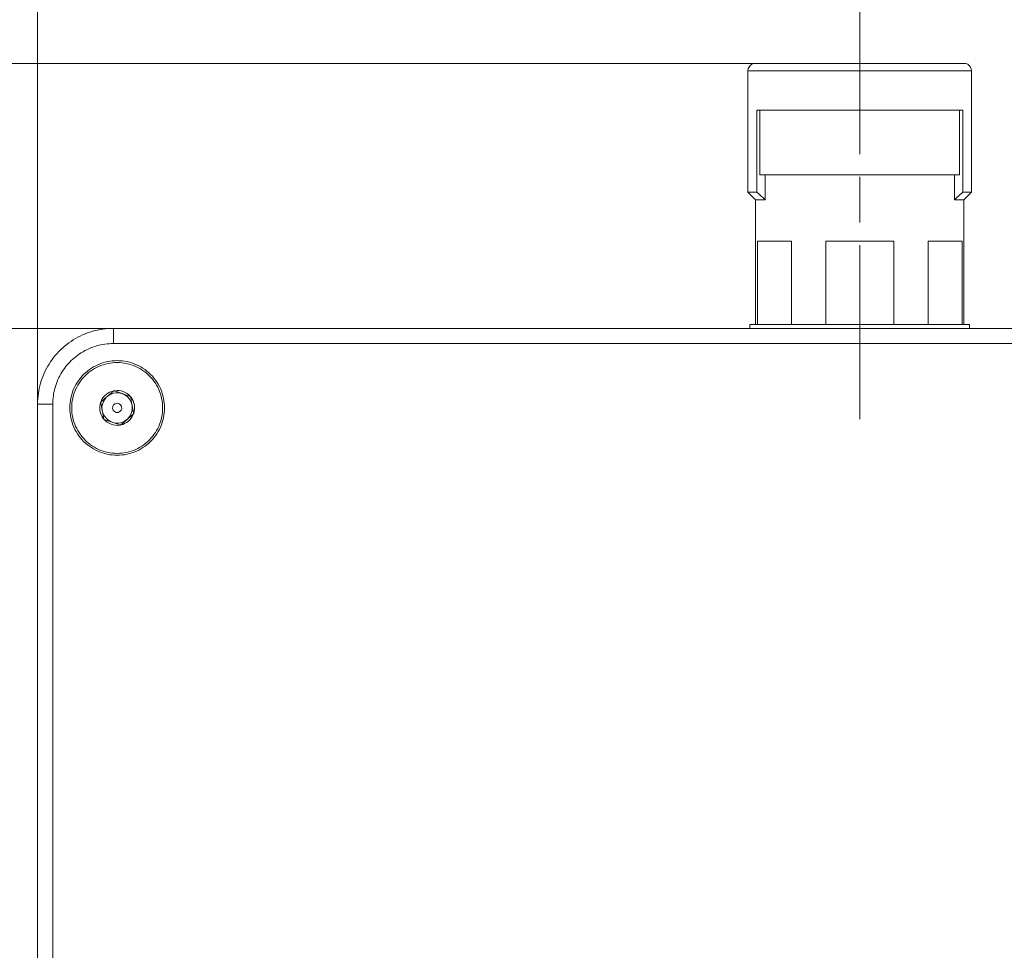
# Model space of a CAD drawing. Units: inches. Extents: x 11.9 to 111, y 8.6 to 57.7.
# Drawn here: x 82.4 to 95.4, y 33.3 to 45.5 of the extents above; entities that cross this region are included whole.
import ezdxf

# ---------------------------------------------------------------- set-up
doc = ezdxf.new("R2010")
doc.units = ezdxf.units.IN
doc.layers.add('DE', color=7, linetype='Continuous', lineweight=0)

msp = doc.modelspace()

# ---------------------------------------------------------------- linework, layer by layer
at = {"layer": 'DE', "color": 7}
for p, q in [((82.639, 40.471), (82.639, 55.164)), ((82.639, 40.471), (82.639, 50.164)), ((92.114, 44.971), (72.09, 44.971)), ((92.114, 44.971), (77.089, 44.971)), ((92.014, 44.871), (92.014, 43.271)), ((94.964, 43.271), (94.964, 44.871)), ((92.13, 44.351), (92.13, 43.271)), ((92.171, 44.351), (92.171, 43.501)), ((94.807, 44.351), (94.807, 43.501)), ((94.849, 43.271), (94.849, 44.351)), ((92.239, 43.171), (92.239, 43.501)), ((94.739, 43.171), (94.739, 43.501)), ((92.014, 43.271), (92.114, 43.171)), ((94.864, 43.171), (94.964, 43.271)), ((92.114, 43.171), (92.114, 41.521)), ((94.864, 41.521), (94.864, 43.171)), ((92.139, 42.621), (92.139, 41.521)), ((92.587, 42.621), (92.587, 41.521)), ((93.041, 42.621), (93.041, 41.521)), ((93.937, 42.621), (93.937, 41.521)), ((94.391, 42.621), (94.391, 41.521)), ((94.839, 42.621), (94.839, 41.521)), ((93.489, 42.571), (93.489, 40.271)), ((83.639, 41.471), (77.089, 41.471)), ((83.639, 41.471), (77.089, 41.471)), ((83.639, 41.471), (103.339, 41.471)), ((83.639, 41.471), (103.339, 41.471)), ((92.039, 41.521), (92.039, 41.471)), ((94.939, 41.471), (94.939, 41.521)), ((103.339, 41.271), (83.639, 41.271)), ((103.339, 41.271), (83.639, 41.271)), ((83.644, 40.647), (83.645, 40.648)), ((83.645, 40.648), (83.647, 40.647)), ((83.862, 40.573), (83.864, 40.573)), ((83.864, 40.573), (83.864, 40.571)), ((82.639, 17.171), (82.639, 40.471)), ((82.639, 17.171), (82.639, 40.471)), ((82.839, 40.471), (82.839, 17.171)), ((82.839, 40.471), (82.839, 17.171)), ((83.471, 40.497), (83.473, 40.498)), ((83.471, 40.495), (83.471, 40.497)), ((83.908, 40.346), (83.906, 40.345)), ((83.907, 40.348), (83.908, 40.346)), ((83.515, 40.27), (83.515, 40.272)), ((83.517, 40.269), (83.515, 40.27)), ((83.733, 40.195), (83.732, 40.195)), ((83.735, 40.196), (83.733, 40.195))]:
    msp.add_line(p, q, dxfattribs=at)
for points in [[(93.489, 46.071), (93.489, 45.471), (93.489, 44.871), (93.489, 43.771)], [(92.114, 44.971), (92.088, 44.968), (92.064, 44.958), (92.044, 44.942), (92.028, 44.921), (92.018, 44.897), (92.014, 44.871)], [(94.864, 44.971), (94.843, 44.971), (94.781, 44.971), (94.68, 44.971), (94.543, 44.971), (94.373, 44.971), (94.177, 44.971), (93.959, 44.971), (93.728, 44.971), (93.489, 44.971), (93.25, 44.971), (93.019, 44.971), (92.802, 44.971), (92.606, 44.971), (92.436, 44.971), (92.299, 44.971), (92.197, 44.971), (92.135, 44.971), (92.114, 44.971)], [(94.964, 44.871), (94.961, 44.897), (94.951, 44.921), (94.935, 44.942), (94.914, 44.958), (94.89, 44.968), (94.864, 44.971)], [(94.964, 44.871), (94.942, 44.871), (94.875, 44.871), (94.767, 44.871), (94.619, 44.871), (94.437, 44.871), (94.227, 44.871), (93.994, 44.871), (93.746, 44.871), (93.489, 44.871), (93.233, 44.871), (92.985, 44.871), (92.752, 44.871), (92.541, 44.871), (92.359, 44.871), (92.212, 44.871), (92.103, 44.871), (92.037, 44.871), (92.014, 44.871)], [(94.849, 44.351), (94.734, 44.351), (94.585, 44.351), (94.405, 44.351), (94.199, 44.351), (93.974, 44.351), (93.735, 44.351), (93.489, 44.351), (93.244, 44.351), (93.004, 44.351), (92.779, 44.351), (92.574, 44.351), (92.394, 44.351), (92.244, 44.351), (92.13, 44.351)], [(94.807, 43.501), (94.682, 43.501), (94.519, 43.501), (94.325, 43.501), (94.106, 43.501), (93.867, 43.501), (93.616, 43.501), (93.362, 43.501), (93.112, 43.501), (92.873, 43.501), (92.653, 43.501), (92.459, 43.501), (92.297, 43.501), (92.171, 43.501)], [(93.489, 43.471), (93.489, 43.271), (93.489, 42.871)], [(92.13, 43.271), (92.044, 43.271), (92.014, 43.271)], [(92.13, 43.271), (92.156, 43.247), (92.239, 43.171)], [(94.739, 43.171), (94.767, 43.197), (94.849, 43.271)], [(94.964, 43.271), (94.935, 43.271), (94.849, 43.271)], [(92.239, 43.171), (92.146, 43.171), (92.114, 43.171)], [(94.864, 43.171), (94.833, 43.171), (94.739, 43.171)], [(92.587, 42.621), (92.382, 42.621), (92.23, 42.621), (92.139, 42.621)], [(93.937, 42.621), (93.641, 42.621), (93.338, 42.621), (93.041, 42.621)], [(94.839, 42.621), (94.749, 42.621), (94.597, 42.621), (94.391, 42.621)], [(83.639, 41.471), (83.604, 41.471), (83.57, 41.469), (83.535, 41.466), (83.5, 41.462), (83.466, 41.456), (83.431, 41.449), (83.397, 41.442), (83.364, 41.433), (83.33, 41.422), (83.297, 41.411), (83.265, 41.399), (83.232, 41.385), (83.201, 41.37), (83.17, 41.354), (83.139, 41.337), (83.109, 41.319), (83.08, 41.3), (83.052, 41.28), (83.024, 41.259), (82.996, 41.237), (82.97, 41.214), (82.945, 41.191), (82.92, 41.166), (82.896, 41.14), (82.873, 41.114), (82.851, 41.087), (82.83, 41.059), (82.81, 41.031), (82.791, 41.001), (82.773, 40.971), (82.756, 40.941), (82.741, 40.91), (82.726, 40.878), (82.712, 40.846), (82.7, 40.813), (82.688, 40.78), (82.678, 40.747), (82.669, 40.713), (82.661, 40.679), (82.654, 40.645), (82.649, 40.61), (82.645, 40.576), (82.642, 40.541), (82.64, 40.506), (82.639, 40.471)], [(83.639, 41.471), (83.604, 41.471), (83.57, 41.469), (83.535, 41.466), (83.5, 41.462), (83.466, 41.456), (83.431, 41.449), (83.397, 41.442), (83.364, 41.433), (83.33, 41.422), (83.297, 41.411), (83.265, 41.399), (83.232, 41.385), (83.201, 41.37), (83.17, 41.354), (83.139, 41.337), (83.109, 41.319), (83.08, 41.3), (83.052, 41.28), (83.024, 41.259), (82.996, 41.237), (82.97, 41.214), (82.945, 41.191), (82.92, 41.166), (82.896, 41.14), (82.873, 41.114), (82.851, 41.087), (82.83, 41.059), (82.81, 41.031), (82.791, 41.001), (82.773, 40.971), (82.756, 40.941), (82.741, 40.91), (82.726, 40.878), (82.712, 40.846), (82.7, 40.813), (82.688, 40.78), (82.678, 40.747), (82.669, 40.713), (82.661, 40.679), (82.654, 40.645), (82.649, 40.61), (82.645, 40.576), (82.642, 40.541), (82.64, 40.506), (82.639, 40.471)], [(83.639, 41.271), (83.639, 41.371), (83.639, 41.444), (83.639, 41.471)], [(83.639, 41.271), (83.639, 41.371), (83.639, 41.444), (83.639, 41.471)], [(94.939, 41.521), (94.917, 41.521), (94.852, 41.521), (94.745, 41.521), (94.6, 41.521), (94.421, 41.521), (94.214, 41.521), (93.985, 41.521), (93.741, 41.521), (93.489, 41.521), (93.237, 41.521), (92.993, 41.521), (92.764, 41.521), (92.557, 41.521), (92.379, 41.521), (92.233, 41.521), (92.127, 41.521), (92.061, 41.521), (92.039, 41.521)], [(83.639, 41.271), (83.611, 41.271), (83.584, 41.269), (83.556, 41.267), (83.528, 41.263), (83.5, 41.259), (83.473, 41.254), (83.446, 41.248), (83.419, 41.24), (83.392, 41.232), (83.366, 41.223), (83.34, 41.213), (83.314, 41.202), (83.289, 41.19), (83.264, 41.178), (83.239, 41.164), (83.215, 41.15), (83.192, 41.135), (83.169, 41.118), (83.147, 41.102), (83.125, 41.084), (83.104, 41.066), (83.084, 41.047), (83.064, 41.027), (83.045, 41.007), (83.026, 40.985), (83.009, 40.964), (82.992, 40.942), (82.976, 40.919), (82.961, 40.895), (82.947, 40.871), (82.933, 40.847), (82.92, 40.822), (82.908, 40.797), (82.898, 40.771), (82.888, 40.745), (82.879, 40.718), (82.87, 40.692), (82.863, 40.665), (82.857, 40.638), (82.851, 40.61), (82.847, 40.583), (82.844, 40.555), (82.841, 40.527), (82.84, 40.499), (82.839, 40.471)], [(83.639, 41.271), (83.611, 41.271), (83.584, 41.269), (83.556, 41.267), (83.528, 41.263), (83.5, 41.259), (83.473, 41.254), (83.446, 41.248), (83.419, 41.24), (83.392, 41.232), (83.366, 41.223), (83.34, 41.213), (83.314, 41.202), (83.289, 41.19), (83.264, 41.178), (83.239, 41.164), (83.215, 41.15), (83.192, 41.135), (83.169, 41.118), (83.147, 41.102), (83.125, 41.084), (83.104, 41.066), (83.084, 41.047), (83.064, 41.027), (83.045, 41.007), (83.026, 40.985), (83.009, 40.964), (82.992, 40.942), (82.976, 40.919), (82.961, 40.895), (82.947, 40.871), (82.933, 40.847), (82.92, 40.822), (82.908, 40.797), (82.898, 40.771), (82.888, 40.745), (82.879, 40.718), (82.87, 40.692), (82.863, 40.665), (82.857, 40.638), (82.851, 40.61), (82.847, 40.583), (82.844, 40.555), (82.841, 40.527), (82.84, 40.499), (82.839, 40.471)], [(83.644, 40.647), (83.617, 40.64), (83.59, 40.629), (83.566, 40.615), (83.543, 40.599), (83.523, 40.58), (83.505, 40.558), (83.489, 40.535), (83.477, 40.51), (83.473, 40.498)], [(83.473, 40.498), (83.497, 40.519), (83.557, 40.571), (83.615, 40.622), (83.644, 40.647)], [(83.558, 40.572), (83.538, 40.553), (83.522, 40.53), (83.508, 40.506), (83.498, 40.48), (83.492, 40.453), (83.489, 40.425), (83.491, 40.397), (83.493, 40.383)], [(83.754, 40.61), (83.728, 40.618), (83.7, 40.621), (83.672, 40.621), (83.644, 40.616), (83.618, 40.608), (83.592, 40.596), (83.569, 40.581), (83.558, 40.572)], [(83.862, 40.573), (83.842, 40.593), (83.82, 40.611), (83.796, 40.625), (83.77, 40.637), (83.743, 40.645), (83.716, 40.65), (83.688, 40.651), (83.66, 40.649), (83.647, 40.647)], [(83.647, 40.647), (83.692, 40.632), (83.741, 40.615), (83.776, 40.603), (83.812, 40.591), (83.837, 40.582), (83.862, 40.573)], [(83.886, 40.459), (83.878, 40.486), (83.867, 40.512), (83.853, 40.536), (83.836, 40.558), (83.815, 40.577), (83.792, 40.593), (83.767, 40.605), (83.754, 40.61)], [(83.907, 40.348), (83.915, 40.375), (83.918, 40.403), (83.919, 40.431), (83.916, 40.459), (83.91, 40.486), (83.9, 40.513), (83.888, 40.538), (83.872, 40.561), (83.864, 40.571)], [(83.864, 40.571), (83.873, 40.524), (83.883, 40.473), (83.89, 40.437), (83.897, 40.4), (83.902, 40.374), (83.907, 40.348)], [(82.839, 40.471), (82.739, 40.471), (82.666, 40.471), (82.639, 40.471)], [(82.839, 40.471), (82.739, 40.471), (82.666, 40.471), (82.639, 40.471)], [(83.471, 40.495), (83.464, 40.467), (83.46, 40.44), (83.46, 40.412), (83.462, 40.384), (83.468, 40.356), (83.478, 40.33), (83.491, 40.305), (83.506, 40.282), (83.515, 40.272)], [(83.515, 40.272), (83.506, 40.318), (83.496, 40.369), (83.488, 40.406), (83.482, 40.442), (83.476, 40.469), (83.471, 40.495)], [(83.821, 40.27), (83.84, 40.29), (83.857, 40.312), (83.871, 40.337), (83.88, 40.363), (83.887, 40.39), (83.889, 40.418), (83.888, 40.446), (83.886, 40.459)], [(83.493, 40.383), (83.5, 40.356), (83.511, 40.331), (83.526, 40.307), (83.543, 40.285), (83.564, 40.266), (83.586, 40.25), (83.611, 40.237), (83.624, 40.232)], [(83.735, 40.196), (83.762, 40.203), (83.788, 40.214), (83.812, 40.227), (83.835, 40.244), (83.856, 40.263), (83.874, 40.284), (83.889, 40.308), (83.902, 40.333), (83.906, 40.345)], [(83.906, 40.345), (83.877, 40.32), (83.82, 40.27), (83.759, 40.217), (83.735, 40.196)], [(83.517, 40.269), (83.537, 40.249), (83.559, 40.232), (83.583, 40.218), (83.608, 40.206), (83.635, 40.198), (83.663, 40.193), (83.691, 40.191), (83.719, 40.193), (83.732, 40.195)], [(83.732, 40.195), (83.687, 40.211), (83.637, 40.228), (83.602, 40.24), (83.567, 40.252), (83.541, 40.261), (83.517, 40.269)], [(83.624, 40.232), (83.651, 40.225), (83.679, 40.222), (83.707, 40.222), (83.734, 40.226), (83.761, 40.235), (83.786, 40.246), (83.81, 40.262), (83.821, 40.27)]]:
    msp.add_lwpolyline(points, dxfattribs=at)
for points in [[(83.689, 41.046), (83.722, 41.045), (83.754, 41.043), (83.787, 41.038), (83.819, 41.033), (83.851, 41.025), (83.883, 41.016), (83.913, 41.005), (83.944, 40.992), (83.973, 40.978), (84.002, 40.963), (84.03, 40.945), (84.057, 40.927), (84.082, 40.907), (84.108, 40.886), (84.131, 40.863), (84.154, 40.84), (84.175, 40.815), (84.195, 40.789), (84.213, 40.762), (84.231, 40.734), (84.246, 40.705), (84.26, 40.676), (84.273, 40.645), (84.284, 40.614), (84.293, 40.583), (84.301, 40.551), (84.307, 40.519), (84.311, 40.487), (84.313, 40.454), (84.314, 40.421), (84.313, 40.389), (84.311, 40.356), (84.307, 40.323), (84.301, 40.291), (84.293, 40.26), (84.284, 40.228), (84.273, 40.197), (84.26, 40.167), (84.246, 40.138), (84.231, 40.109), (84.213, 40.081), (84.195, 40.054), (84.175, 40.028), (84.154, 40.003), (84.131, 39.979), (84.108, 39.957), (84.082, 39.936), (84.057, 39.916), (84.03, 39.897), (84.002, 39.88), (83.973, 39.864), (83.944, 39.85), (83.913, 39.838), (83.883, 39.827), (83.851, 39.818), (83.819, 39.81), (83.787, 39.804), (83.754, 39.8), (83.722, 39.797), (83.689, 39.796), (83.657, 39.797), (83.624, 39.8), (83.591, 39.804), (83.559, 39.81), (83.528, 39.818), (83.496, 39.827), (83.465, 39.838), (83.435, 39.85), (83.406, 39.864), (83.377, 39.88), (83.349, 39.897), (83.322, 39.916), (83.296, 39.936), (83.271, 39.957), (83.247, 39.979), (83.225, 40.003), (83.204, 40.028), (83.184, 40.054), (83.165, 40.081), (83.148, 40.109), (83.132, 40.138), (83.118, 40.167), (83.106, 40.197), (83.095, 40.228), (83.085, 40.26), (83.078, 40.291), (83.072, 40.323), (83.067, 40.356), (83.065, 40.389), (83.064, 40.421), (83.065, 40.454), (83.067, 40.487), (83.072, 40.519), (83.078, 40.551), (83.085, 40.583), (83.095, 40.614), (83.106, 40.645), (83.118, 40.676), (83.132, 40.705), (83.148, 40.734), (83.165, 40.762), (83.184, 40.789), (83.204, 40.815), (83.225, 40.84), (83.247, 40.863), (83.271, 40.886), (83.296, 40.907), (83.322, 40.927), (83.349, 40.945), (83.377, 40.963), (83.406, 40.978), (83.435, 40.992), (83.465, 41.005), (83.496, 41.016), (83.528, 41.025), (83.559, 41.033), (83.591, 41.038), (83.624, 41.043), (83.657, 41.045)], [(83.689, 41.046), (83.722, 41.045), (83.754, 41.043), (83.787, 41.038), (83.819, 41.033), (83.851, 41.025), (83.883, 41.016), (83.913, 41.005), (83.944, 40.992), (83.973, 40.978), (84.002, 40.963), (84.03, 40.945), (84.057, 40.927), (84.082, 40.907), (84.108, 40.886), (84.131, 40.863), (84.154, 40.84), (84.175, 40.815), (84.195, 40.789), (84.213, 40.762), (84.231, 40.734), (84.246, 40.705), (84.26, 40.676), (84.273, 40.645), (84.284, 40.614), (84.293, 40.583), (84.301, 40.551), (84.307, 40.519), (84.311, 40.487), (84.313, 40.454), (84.314, 40.421), (84.313, 40.389), (84.311, 40.356), (84.307, 40.323), (84.301, 40.291), (84.293, 40.26), (84.284, 40.228), (84.273, 40.197), (84.26, 40.167), (84.246, 40.138), (84.231, 40.109), (84.213, 40.081), (84.195, 40.054), (84.175, 40.028), (84.154, 40.003), (84.131, 39.979), (84.108, 39.957), (84.082, 39.936), (84.057, 39.916), (84.03, 39.897), (84.002, 39.88), (83.973, 39.864), (83.944, 39.85), (83.913, 39.838), (83.883, 39.827), (83.851, 39.818), (83.819, 39.81), (83.787, 39.804), (83.754, 39.8), (83.722, 39.797), (83.689, 39.796), (83.657, 39.797), (83.624, 39.8), (83.591, 39.804), (83.559, 39.81), (83.528, 39.818), (83.496, 39.827), (83.465, 39.838), (83.435, 39.85), (83.406, 39.864), (83.377, 39.88), (83.349, 39.897), (83.322, 39.916), (83.296, 39.936), (83.271, 39.957), (83.247, 39.979), (83.225, 40.003), (83.204, 40.028), (83.184, 40.054), (83.165, 40.081), (83.148, 40.109), (83.132, 40.138), (83.118, 40.167), (83.106, 40.197), (83.095, 40.228), (83.085, 40.26), (83.078, 40.291), (83.072, 40.323), (83.067, 40.356), (83.065, 40.389), (83.064, 40.421), (83.065, 40.454), (83.067, 40.487), (83.072, 40.519), (83.078, 40.551), (83.085, 40.583), (83.095, 40.614), (83.106, 40.645), (83.118, 40.676), (83.132, 40.705), (83.148, 40.734), (83.165, 40.762), (83.184, 40.789), (83.204, 40.815), (83.225, 40.84), (83.247, 40.863), (83.271, 40.886), (83.296, 40.907), (83.322, 40.927), (83.349, 40.945), (83.377, 40.963), (83.406, 40.978), (83.435, 40.992), (83.465, 41.005), (83.496, 41.016), (83.528, 41.025), (83.559, 41.033), (83.591, 41.038), (83.624, 41.043), (83.657, 41.045)], [(83.689, 41.021), (83.721, 41.02), (83.752, 41.018), (83.783, 41.014), (83.814, 41.008), (83.845, 41.001), (83.875, 40.992), (83.904, 40.981), (83.934, 40.969), (83.962, 40.956), (83.989, 40.941), (84.016, 40.924), (84.042, 40.907), (84.067, 40.888), (84.091, 40.867), (84.113, 40.846), (84.135, 40.823), (84.155, 40.799), (84.175, 40.774), (84.193, 40.748), (84.209, 40.721), (84.224, 40.694), (84.237, 40.665), (84.249, 40.636), (84.26, 40.607), (84.269, 40.577), (84.276, 40.546), (84.282, 40.515), (84.286, 40.484), (84.288, 40.453), (84.289, 40.421), (84.288, 40.39), (84.286, 40.359), (84.282, 40.327), (84.276, 40.297), (84.269, 40.266), (84.26, 40.236), (84.249, 40.206), (84.237, 40.177), (84.224, 40.149), (84.209, 40.121), (84.193, 40.095), (84.175, 40.069), (84.155, 40.044), (84.135, 40.02), (84.113, 39.997), (84.091, 39.975), (84.067, 39.955), (84.042, 39.936), (84.016, 39.918), (83.989, 39.902), (83.962, 39.887), (83.934, 39.873), (83.904, 39.861), (83.875, 39.851), (83.845, 39.842), (83.814, 39.834), (83.783, 39.829), (83.752, 39.825), (83.721, 39.822), (83.689, 39.821), (83.658, 39.822), (83.627, 39.825), (83.595, 39.829), (83.565, 39.834), (83.534, 39.842), (83.504, 39.851), (83.474, 39.861), (83.445, 39.873), (83.417, 39.887), (83.389, 39.902), (83.362, 39.918), (83.337, 39.936), (83.312, 39.955), (83.288, 39.975), (83.265, 39.997), (83.243, 40.02), (83.223, 40.044), (83.204, 40.069), (83.186, 40.095), (83.169, 40.121), (83.155, 40.149), (83.141, 40.177), (83.129, 40.206), (83.118, 40.236), (83.109, 40.266), (83.103, 40.297), (83.097, 40.327), (83.093, 40.359), (83.09, 40.39), (83.09, 40.421), (83.09, 40.453), (83.093, 40.484), (83.097, 40.515), (83.103, 40.546), (83.109, 40.577), (83.118, 40.607), (83.129, 40.636), (83.141, 40.665), (83.155, 40.694), (83.169, 40.721), (83.186, 40.748), (83.204, 40.774), (83.223, 40.799), (83.243, 40.823), (83.265, 40.846), (83.288, 40.867), (83.312, 40.888), (83.337, 40.907), (83.362, 40.924), (83.389, 40.941), (83.417, 40.956), (83.445, 40.969), (83.474, 40.981), (83.504, 40.992), (83.534, 41.001), (83.565, 41.008), (83.595, 41.014), (83.627, 41.018), (83.658, 41.02)], [(83.689, 40.483), (83.714, 40.477), (83.735, 40.462), (83.748, 40.44), (83.75, 40.415), (83.743, 40.39), (83.725, 40.372), (83.702, 40.361), (83.677, 40.361), (83.653, 40.372), (83.636, 40.39), (83.628, 40.415), (83.631, 40.44), (83.643, 40.462), (83.664, 40.477)]]:
    msp.add_lwpolyline(points, close=True, dxfattribs=at)

doc.saveas('drawing.dxf')
